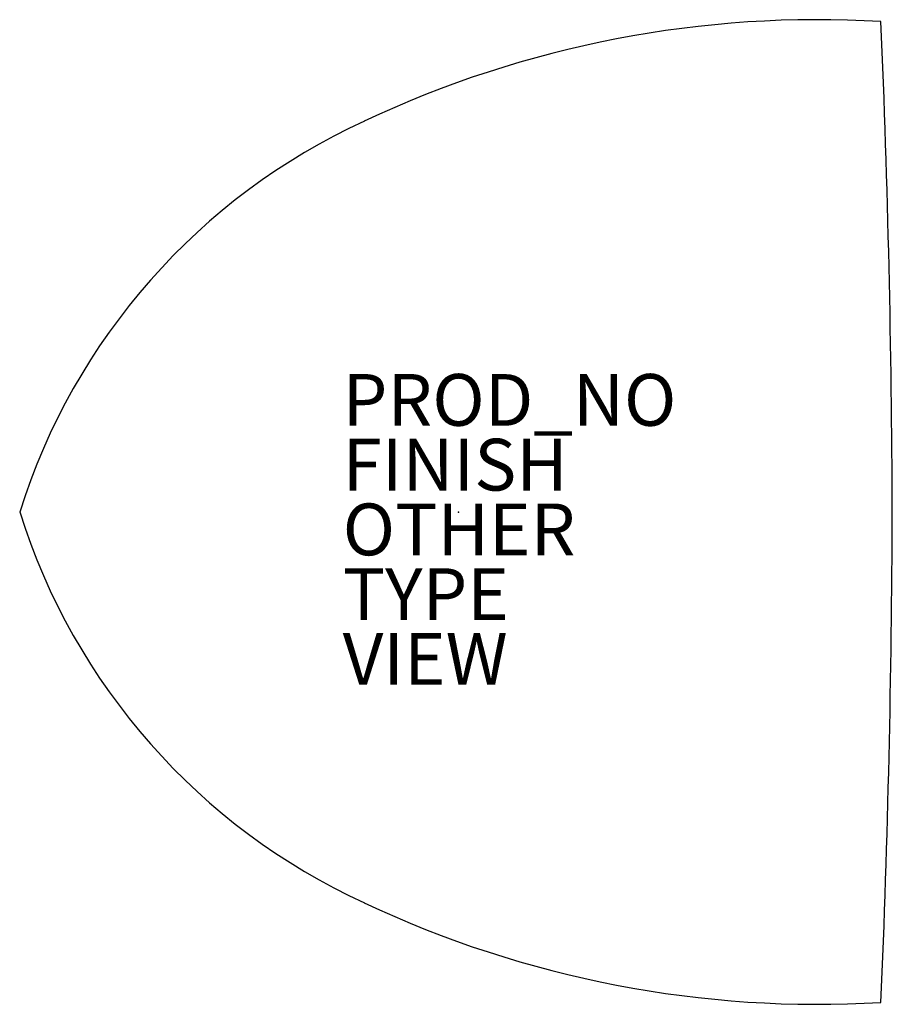
# Model space of a CAD drawing. Extents: x -16.9 to 16.8, y -19 to 19.
import ezdxf

# ---------------------------------------------------------------- set-up
doc = ezdxf.new("R2010")
doc.units = 0
for name, color, linetype in [('SEAT', 5, 'CONTINUOUS'), ('SEAT-FINISH', 7, 'CONTINUOUS'), ('SEAT-OTHER', 7, 'CONTINUOUS'), ('SEAT-PROD_NO', 7, 'CONTINUOUS'), ('SEAT-TYPE', 7, 'CONTINUOUS'), ('SEAT-VIEW', 7, 'CONTINUOUS')]:
    doc.layers.add(name, color=color, linetype=linetype)

msp = doc.modelspace()

# ---------------------------------------------------------------- linework, layer by layer
at = {"layer": 'SEAT', "color": 0}
for centre, radius, start, end in [((13.879, -22.097), 41.107, 86.6062, 115.2142), ((-460.168, -1.544), 476.92, 0.1855, 2.46136), ((6.706, -7.432), 24.784, 114.6545, 162.5508), ((6.706, 7.432), 24.784, 197.4492, 245.3455), ((-460.168, 1.544), 476.92, 357.53864, 359.8145), ((13.879, 22.097), 41.107, 244.7858, 273.3938)]:
    msp.add_arc(centre, radius, start, end, dxfattribs=at)
msp.add_point((0, 0), dxfattribs=at)

# ---------------------------------------------------------------- texts
at = {"layer": 'SEAT-FINISH', "color": 0}
msp.add_attdef('FINISH', (-4.468, 0.828), '', height=2, dxfattribs=at)
at = {"layer": 'SEAT-OTHER', "color": 0}
msp.add_attdef('OTHER', (-4.468, -1.672), '', height=2, dxfattribs=at)
at = {"layer": 'SEAT-PROD_NO', "color": 0, "flags": 8}
msp.add_attdef('PROD_NO', (-4.468, 3.328), '5569.', height=2, dxfattribs=at)
at = {"layer": 'SEAT-TYPE', "color": 0, "flags": 2}
msp.add_attdef('TYPE', (-4.468, -4.172), 'SEAT', height=2, dxfattribs=at)
at = {"layer": 'SEAT-VIEW', "color": 0, "flags": 2}
msp.add_attdef('VIEW', (-4.468, -6.672), 'P', height=2, dxfattribs=at)

doc.saveas('drawing.dxf')
